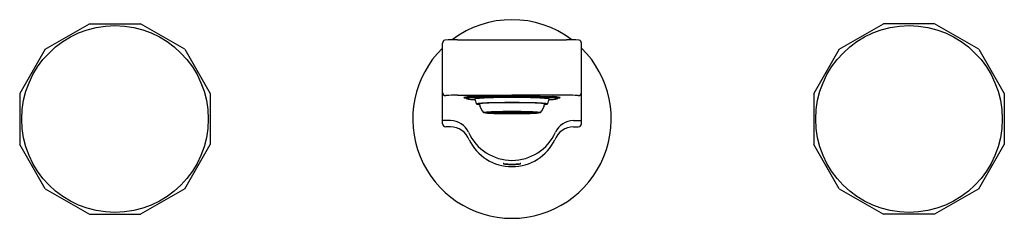
# Model space of a CAD drawing. Units: inches. Extents: x 3477.85 to 3487.62, y 196.2 to 198.17.
import ezdxf

# ---------------------------------------------------------------- set-up
doc = ezdxf.new("R2010")
doc.units = ezdxf.units.IN
doc.header["$LTSCALE"] = 0.64311
doc.header["$MEASUREMENT"] = 0
doc.layers.get('0').update_dxf_attribs({"color": 255, "linetype": 'CONTINUOUS'})
doc.layers.get('Defpoints').update_dxf_attribs({"linetype": 'CONTINUOUS'})
doc.styles.get("Standard").update_dxf_attribs({"font": 'txt', "width": 0.8})

msp = doc.modelspace()

# ---------------------------------------------------------------- linework, layer by layer
for p, q in [((3478.1064, 197.8767), (3478.5449, 198.1298)), ((3478.5449, 198.1298), (3479.0513, 198.1298)), ((3479.4898, 197.8767), (3479.0513, 198.1298)), ((3485.9804, 197.8767), (3486.419, 198.1298)), ((3486.9253, 198.1298), (3486.419, 198.1298)), ((3487.3638, 197.8767), (3486.9253, 198.1298)), ((3482.0462, 197.1384), (3482.0462, 197.9356)), ((3482.1958, 197.9712), (3483.2745, 197.9712)), ((3483.4241, 197.1384), (3483.4241, 197.9356)), ((3478.1064, 197.8767), (3477.8532, 197.4381)), ((3479.4898, 197.8767), (3479.743, 197.4381)), ((3485.9804, 197.8767), (3485.7273, 197.4381)), ((3487.3638, 197.8767), (3487.617, 197.4381)), ((3477.8532, 197.4381), (3477.8532, 196.9318)), ((3479.743, 197.4381), (3479.743, 196.9318)), ((3485.7273, 197.4381), (3485.7273, 196.9318)), ((3487.617, 197.4381), (3487.617, 196.9318)), ((3482.1958, 197.4203), (3482.7351, 197.4203)), ((3482.2875, 197.3972), (3482.2875, 197.3904)), ((3482.4553, 197.4113), (3482.3332, 197.4068)), ((3482.7351, 197.4145), (3482.4553, 197.4113)), ((3483.2745, 197.4203), (3482.7351, 197.4203)), ((3482.7351, 197.4145), (3483.015, 197.4113)), ((3483.015, 197.4113), (3483.137, 197.4068)), ((3483.1827, 197.3972), (3483.1827, 197.3904)), ((3482.4773, 197.2485), (3482.7351, 197.2485)), ((3482.4841, 197.2507), (3482.5393, 197.2502)), ((3482.4841, 197.2463), (3482.5393, 197.2468)), ((3482.5106, 197.253), (3482.49, 197.2512)), ((3482.49, 197.2512), (3482.5434, 197.2507)), ((3482.49, 197.2458), (3482.5434, 197.2463)), ((3482.5106, 197.244), (3482.49, 197.2458)), ((3482.5593, 197.252), (3482.5106, 197.253)), ((3482.5593, 197.245), (3482.5106, 197.244)), ((3482.5473, 197.2548), (3482.5146, 197.2533)), ((3482.5146, 197.2533), (3482.5632, 197.2523)), ((3482.5146, 197.2437), (3482.5632, 197.2447)), ((3482.5473, 197.2422), (3482.5146, 197.2437)), ((3482.5974, 197.2488), (3482.5403, 197.2488)), ((3482.5974, 197.2482), (3482.5403, 197.2482)), ((3482.5434, 197.2507), (3482.5593, 197.252)), ((3482.5434, 197.2463), (3482.5593, 197.245)), ((3482.5877, 197.2534), (3482.5473, 197.2548)), ((3482.5877, 197.2436), (3482.5473, 197.2422)), ((3482.6028, 197.2564), (3482.5584, 197.2552)), ((3482.5584, 197.2552), (3482.5988, 197.2538)), ((3482.5584, 197.2418), (3482.5988, 197.2432)), ((3482.6028, 197.2406), (3482.5584, 197.2418)), ((3482.5632, 197.2523), (3482.5877, 197.2534)), ((3482.5632, 197.2447), (3482.5877, 197.2436)), ((3482.5644, 197.2519), (3482.6139, 197.2509)), ((3482.5644, 197.2451), (3482.6139, 197.2461)), ((3482.5988, 197.2538), (3482.6382, 197.2548)), ((3482.5988, 197.2432), (3482.6382, 197.2422)), ((3482.6382, 197.2548), (3482.6028, 197.2564)), ((3482.6382, 197.2422), (3482.6028, 197.2406)), ((3482.6033, 197.2488), (3482.6663, 197.2488)), ((3482.6033, 197.2482), (3482.6663, 197.2482)), ((3482.6608, 197.2573), (3482.6096, 197.2565)), ((3482.6096, 197.2565), (3482.6386, 197.2552)), ((3482.6096, 197.2405), (3482.6386, 197.2418)), ((3482.6608, 197.2397), (3482.6096, 197.2405)), ((3482.6386, 197.2552), (3482.6756, 197.2553)), ((3482.6386, 197.2418), (3482.6756, 197.2417)), ((3482.6411, 197.2546), (3482.7312, 197.2554)), ((3482.6411, 197.2546), (3482.6697, 197.2529)), ((3482.6411, 197.2424), (3482.6697, 197.2441)), ((3482.6411, 197.2424), (3482.7312, 197.2416)), ((3482.6756, 197.2553), (3482.6608, 197.2573)), ((3482.6756, 197.2417), (3482.6608, 197.2397)), ((3482.6973, 197.2506), (3482.6658, 197.2526)), ((3482.6973, 197.2464), (3482.6658, 197.2444)), ((3482.6697, 197.2529), (3482.7312, 197.2534)), ((3482.6697, 197.2441), (3482.7312, 197.2436)), ((3482.7003, 197.2505), (3482.6723, 197.2488)), ((3482.6723, 197.2488), (3482.7079, 197.2488)), ((3482.7003, 197.2465), (3482.6723, 197.2482)), ((3482.6723, 197.2482), (3482.7079, 197.2482)), ((3482.7351, 197.2532), (3482.6726, 197.2527)), ((3482.6726, 197.2527), (3482.7047, 197.2508)), ((3482.6726, 197.2443), (3482.7047, 197.2462)), ((3482.7351, 197.2438), (3482.6726, 197.2443)), ((3482.676, 197.2574), (3482.6908, 197.2555)), ((3482.676, 197.2396), (3482.6908, 197.2415)), ((3482.6908, 197.2555), (3482.7312, 197.2556)), ((3482.6908, 197.2555), (3482.6908, 197.2555)), ((3482.6908, 197.2415), (3482.6908, 197.2415)), ((3482.6908, 197.2415), (3482.7312, 197.2414)), ((3482.7181, 197.2494), (3482.7003, 197.2505)), ((3482.7181, 197.2476), (3482.7003, 197.2465)), ((3482.7047, 197.2508), (3482.7351, 197.251)), ((3482.7047, 197.2462), (3482.7351, 197.246)), ((3482.7351, 197.2508), (3482.7071, 197.2506)), ((3482.7071, 197.2506), (3482.7249, 197.2495)), ((3482.7071, 197.2464), (3482.7249, 197.2475)), ((3482.7351, 197.2462), (3482.7071, 197.2464)), ((3482.7079, 197.2488), (3482.7181, 197.2494)), ((3482.7079, 197.2482), (3482.7181, 197.2476)), ((3482.7249, 197.2495), (3482.7351, 197.2496)), ((3482.7249, 197.2475), (3482.7351, 197.2474)), ((3482.7312, 197.2556), (3482.7312, 197.2576)), ((3482.7312, 197.2534), (3482.7312, 197.2554)), ((3482.7312, 197.2436), (3482.7312, 197.2416)), ((3482.7312, 197.2414), (3482.7312, 197.2394)), ((3482.7351, 197.2532), (3482.7976, 197.2527)), ((3482.7655, 197.2508), (3482.7351, 197.251)), ((3482.7351, 197.2508), (3482.7632, 197.2506)), ((3482.7454, 197.2495), (3482.7351, 197.2496)), ((3482.993, 197.2485), (3482.7351, 197.2485)), ((3482.7454, 197.2475), (3482.7351, 197.2474)), ((3482.7351, 197.2462), (3482.7632, 197.2464)), ((3482.7655, 197.2462), (3482.7351, 197.246)), ((3482.7351, 197.2438), (3482.7976, 197.2443)), ((3482.7391, 197.2556), (3482.7391, 197.2576)), ((3482.7794, 197.2555), (3482.7391, 197.2556)), ((3482.7391, 197.2534), (3482.7391, 197.2554)), ((3482.8291, 197.2546), (3482.7391, 197.2554)), ((3482.8006, 197.2529), (3482.7391, 197.2534)), ((3482.8006, 197.2441), (3482.7391, 197.2436)), ((3482.7391, 197.2436), (3482.7391, 197.2416)), ((3482.8291, 197.2424), (3482.7391, 197.2416)), ((3482.7794, 197.2415), (3482.7391, 197.2414)), ((3482.7391, 197.2414), (3482.7391, 197.2394)), ((3482.7632, 197.2506), (3482.7454, 197.2495)), ((3482.7632, 197.2464), (3482.7454, 197.2475)), ((3482.7522, 197.2494), (3482.77, 197.2505)), ((3482.7624, 197.2488), (3482.7522, 197.2494)), ((3482.7624, 197.2482), (3482.7522, 197.2476)), ((3482.7522, 197.2476), (3482.77, 197.2465)), ((3482.798, 197.2488), (3482.7624, 197.2488)), ((3482.798, 197.2482), (3482.7624, 197.2482)), ((3482.7976, 197.2527), (3482.7655, 197.2508)), ((3482.7976, 197.2443), (3482.7655, 197.2462)), ((3482.77, 197.2505), (3482.798, 197.2488)), ((3482.77, 197.2465), (3482.798, 197.2482)), ((3482.7729, 197.2506), (3482.8045, 197.2526)), ((3482.7729, 197.2464), (3482.8045, 197.2444)), ((3482.7942, 197.2574), (3482.7794, 197.2555)), ((3482.7794, 197.2555), (3482.7794, 197.2555)), ((3482.7942, 197.2396), (3482.7794, 197.2415)), ((3482.7794, 197.2415), (3482.7794, 197.2415)), ((3482.7947, 197.2553), (3482.8094, 197.2573)), ((3482.8317, 197.2552), (3482.7947, 197.2553)), ((3482.8317, 197.2418), (3482.7947, 197.2417)), ((3482.7947, 197.2417), (3482.8094, 197.2397)), ((3482.8291, 197.2546), (3482.8006, 197.2529)), ((3482.8291, 197.2424), (3482.8006, 197.2441)), ((3482.867, 197.2488), (3482.8039, 197.2488)), ((3482.867, 197.2482), (3482.8039, 197.2482)), ((3482.8094, 197.2573), (3482.8606, 197.2565)), ((3482.8094, 197.2397), (3482.8606, 197.2405)), ((3482.8606, 197.2565), (3482.8317, 197.2552)), ((3482.8606, 197.2405), (3482.8317, 197.2418)), ((3482.8321, 197.2548), (3482.8675, 197.2564)), ((3482.8714, 197.2538), (3482.8321, 197.2548)), ((3482.8714, 197.2432), (3482.8321, 197.2422)), ((3482.8321, 197.2422), (3482.8675, 197.2406)), ((3482.9058, 197.2519), (3482.8564, 197.2509)), ((3482.9058, 197.2451), (3482.8564, 197.2461)), ((3482.8675, 197.2564), (3482.9118, 197.2552)), ((3482.8675, 197.2406), (3482.9118, 197.2418)), ((3482.9118, 197.2552), (3482.8714, 197.2538)), ((3482.9118, 197.2418), (3482.8714, 197.2432)), ((3482.8729, 197.2488), (3482.93, 197.2488)), ((3482.8729, 197.2482), (3482.93, 197.2482)), ((3482.8826, 197.2534), (3482.923, 197.2548)), ((3482.907, 197.2523), (3482.8826, 197.2534)), ((3482.907, 197.2447), (3482.8826, 197.2436)), ((3482.8826, 197.2436), (3482.923, 197.2422)), ((3482.9556, 197.2533), (3482.907, 197.2523)), ((3482.9556, 197.2437), (3482.907, 197.2447)), ((3482.9109, 197.252), (3482.9596, 197.253)), ((3482.9269, 197.2507), (3482.9109, 197.252)), ((3482.9269, 197.2463), (3482.9109, 197.245)), ((3482.9109, 197.245), (3482.9596, 197.244)), ((3482.9109, 197.245), (3482.9596, 197.244)), ((3482.923, 197.2548), (3482.9556, 197.2533)), ((3482.923, 197.2422), (3482.9556, 197.2437)), ((3482.9803, 197.2512), (3482.9269, 197.2507)), ((3482.9803, 197.2458), (3482.9269, 197.2463)), ((3482.9861, 197.2507), (3482.931, 197.2502)), ((3482.9861, 197.2463), (3482.931, 197.2468)), ((3482.9596, 197.253), (3482.9803, 197.2512)), ((3482.9596, 197.244), (3482.9803, 197.2458)), ((3482.1252, 197.1687), (3482.0462, 197.1687)), ((3483.345, 197.1687), (3483.4241, 197.1687)), ((3482.1258, 197.1069), (3482.0776, 197.1069)), ((3483.3445, 197.1069), (3483.3926, 197.1069)), ((3478.1064, 196.4932), (3477.8532, 196.9318)), ((3479.4898, 196.4932), (3479.743, 196.9318)), ((3485.9804, 196.4932), (3485.7273, 196.9318)), ((3487.3638, 196.4932), (3487.617, 196.9318)), ((3478.1064, 196.4932), (3478.5449, 196.2401)), ((3479.4898, 196.4932), (3479.0513, 196.2401)), ((3485.9804, 196.4932), (3486.419, 196.2401)), ((3487.3638, 196.4932), (3486.9253, 196.2401)), ((3478.5449, 196.2401), (3479.0513, 196.2401)), ((3486.9253, 196.2401), (3486.419, 196.2401))]:
    msp.add_line(p, q)
for centre in [(3478.7981, 197.1849), (3486.6721, 197.1849)]:
    msp.add_circle(centre, 0.9252)
for centre, radius, start, end in [((3482.7351, 197.1849), 0.9843, 52.91557, 127.08443), ((3482.0779, 197.9357), 0.0317, 103.1288, 180.20801), ((3482.2094, 195.9042), 2.0671, 90.37759, 93.84779), ((3483.2609, 195.9042), 2.0671, 86.15221, 89.62241), ((3483.3924, 197.9357), 0.0317, 359.79199, 76.8712), ((3482.7351, 197.1849), 0.9843, 134.4269, 45.5731), ((3482.0775, 197.4476), 0.0313, 180.11152, 270.3817), ((3483.3928, 197.4476), 0.0313, 269.6183, 359.88848), ((3482.1774, 196.2262), 1.1943, 89.11697, 94.78734), ((3482.3336, 197.081), 0.3256, 90.91696, 103.28982), ((3482.2676, 197.4099), 0.0149, 233.58371, 259.57281), ((3482.3073, 197.6259), 0.2346, 259.57281, 265.15703), ((3482.3103, 197.3451), 0.0507, 94.48379, 125.06181), ((3482.293, 197.3662), 0.0235, 100.65353, 120.2705), ((3482.3745, 197.8394), 0.4624, 258.34417, 269.44659), ((3482.2918, 197.3952), 0.00466, 107.59842, 155.87126), ((3482.3653, 196.8593), 0.5355, 93.01494, 98.22912), ((3482.3244, 197.2945), 0.1105, 102.48966, 107.91478), ((3482.3397, 197.2337), 0.1732, 92.12468, 103.06944), ((3482.7363, 192.5131), 4.9014, 90.01356, 95.03304), ((3482.7047, 189.4713), 7.9313, 89.78035, 92.65646), ((3482.76, 191.7903), 5.6094, 90.25437, 94.00545), ((3482.9853, 197.5108), 0.6296, 191.43778, 196.23672), ((3482.5063, 196.485), 0.859, 93.3653, 98.40231), ((3482.4165, 197.4577), 0.128, 253.80268, 268.45973), ((3482.4915, 196.8917), 0.4502, 92.24391, 100.12919), ((3482.5686, 197.3562), 0.1577, 187.77771, 223.2973), ((3482.7152, 190.3122), 7.0351, 89.83793, 92.11242), ((3482.7265, 190.4878), 6.8584, 89.92779, 92.11106), ((3482.734, 192.5131), 4.9014, 84.96696, 89.98644), ((3482.7655, 189.4713), 7.9313, 87.34354, 90.21965), ((3482.7387, 192.5552), 4.8444, 85.69825, 90.04193), ((3482.755, 190.3122), 7.0351, 87.88758, 90.16207), ((3482.7438, 190.4878), 6.8584, 87.88894, 90.07221), ((3482.9788, 196.8917), 0.4502, 79.87081, 87.75609), ((3482.9639, 196.485), 0.859, 81.59769, 86.6347), ((3482.9017, 197.3562), 0.1577, 316.7027, 352.22229), ((3483.0537, 197.4577), 0.128, 271.54027, 286.19732), ((3482.485, 197.5108), 0.6296, 343.76328, 348.56222), ((3483.0957, 197.8394), 0.4624, 270.55341, 281.65583), ((3483.105, 196.8593), 0.5355, 81.77088, 86.98506), ((3483.1306, 197.2337), 0.1732, 76.93056, 87.87532), ((3483.1367, 197.081), 0.3256, 76.71018, 89.08304), ((3483.16, 197.3451), 0.0507, 54.93819, 85.51621), ((3483.1459, 197.2945), 0.1105, 72.08522, 77.51034), ((3483.1785, 197.3952), 0.00466, 24.12874, 72.40158), ((3483.1749, 197.36), 0.0301, 61.88552, 77.19045), ((3483.1629, 197.6259), 0.2346, 274.84297, 280.42719), ((3483.2027, 197.4099), 0.0149, 280.42719, 306.41629), ((3483.2929, 196.2262), 1.1943, 85.21266, 90.88303), ((3482.4585, 197.2436), 0.00654, 95.8905, 136.71668), ((3482.5311, 197.7095), 0.4679, 260.48906, 269.95279), ((3482.5617, 196.3258), 0.9301, 90.60064, 96.40801), ((3482.4846, 197.2374), 0.0133, 92.1987, 123.48776), ((3482.4846, 197.2596), 0.0133, 236.51224, 267.8013), ((3482.7237, 203.2824), 6.0439, 268.17047, 270.10866), ((3482.5424, 197.2342), 0.0163, 100.9403, 118.5411), ((3482.5424, 197.2628), 0.0163, 241.4589, 259.0597), ((3482.5626, 197.172), 0.08, 88.66914, 106.17249), ((3482.5626, 197.325), 0.08, 253.82751, 271.33086), ((3482.7271, 190.7817), 6.4765, 89.92923, 91.55008), ((3482.6141, 197.1848), 0.0662, 90.21137, 104.63613), ((3482.6141, 197.3122), 0.0662, 255.36387, 269.78863), ((3482.6653, 196.7415), 0.511, 89.94642, 96.97196), ((3482.6653, 197.7555), 0.511, 263.02804, 270.05358), ((3482.698, 196.9825), 0.2682, 90.14138, 96.777), ((3482.698, 197.5145), 0.2682, 263.223, 269.85862), ((3482.7345, 190.1098), 7.1478, 90.02662, 90.46885), ((3482.7345, 204.3872), 7.1478, 269.53115, 269.97338), ((3482.7431, 190.7817), 6.4765, 88.44992, 90.07077), ((3482.7466, 203.2824), 6.0439, 269.89134, 271.82953), ((3482.7357, 190.1098), 7.1478, 89.53115, 89.97338), ((3482.7357, 204.3872), 7.1478, 270.02662, 270.46885), ((3482.7723, 196.9825), 0.2682, 83.223, 89.85862), ((3482.7723, 197.5145), 0.2682, 270.14138, 276.777), ((3482.8049, 196.7415), 0.511, 83.02804, 90.05358), ((3482.8049, 197.7555), 0.511, 269.94642, 276.97196), ((3482.8562, 197.1848), 0.0662, 75.36387, 89.78863), ((3482.8562, 197.3122), 0.0662, 270.21137, 284.63613), ((3482.9077, 197.172), 0.08, 73.82751, 91.33086), ((3482.9077, 197.325), 0.08, 268.66914, 286.17249), ((3482.9086, 196.3258), 0.9301, 83.59199, 89.39936), ((3482.9279, 197.2342), 0.0163, 61.4589, 79.0597), ((3482.9279, 197.2628), 0.0163, 280.9403, 298.5411), ((3482.9392, 197.7095), 0.4679, 270.04721, 279.51094), ((3482.9856, 197.2374), 0.0133, 56.51224, 87.8013), ((3482.9856, 197.2596), 0.0133, 272.1987, 303.48776), ((3483.0117, 197.2436), 0.00654, 43.28332, 84.1095), ((3482.0776, 197.1384), 0.0315, 180.00491, 270.00689), ((3482.1252, 196.9718), 0.1969, 24.34297, 89.99872), ((3483.3451, 196.9718), 0.1969, 90.00128, 155.65703), ((3483.3926, 197.1384), 0.0315, 269.99311, 359.99509), ((3482.1246, 196.9082), 0.1987, 20.86665, 89.66632), ((3482.735, 197.2477), 0.4725, 204.34297, 270.00952), ((3482.7352, 197.2477), 0.4725, 269.99048, 335.65703), ((3483.3457, 196.9082), 0.1987, 90.33368, 159.13335), ((3482.7352, 197.1853), 0.4724, 205.89985, 269.99556), ((3482.7351, 197.1853), 0.4724, 270.00444, 334.10015), ((3482.6472, 196.7432), 0.000274, 145.60952, 249.84882), ((3482.6489, 196.7), 0.0434, 82.29208, 92.57368), ((3482.6782, 196.8278), 0.0903, 249.84882, 260.74695), ((3482.7386, 197.4213), 0.6834, 262.94493, 269.70505), ((3482.7316, 197.4213), 0.6834, 270.29495, 277.05507), ((3482.7921, 196.8278), 0.0903, 279.25305, 290.15118), ((3482.8214, 196.7), 0.0434, 87.42632, 97.70792), ((3482.8231, 196.7432), 0.000274, 290.15118, 34.39048), ((3482.7363, 197.3499), 0.6155, 263.22304, 269.89151), ((3482.734, 197.3499), 0.6155, 270.10849, 276.77696)]:
    msp.add_arc(centre, radius, start, end)

# ---------------------------------------------------------------- texts
at = {"layer": 'Defpoints'}
for tag, p, s in [('TRADENAME', (3482.7355, 197.1817), 'COMPOSED'), ('MODELNUMBER', (3482.7355, 197.1834), 'K-73067T-9GCH'), ('PRODUCT', (3482.7355, 197.1801), 'BATHROOM SINK FAUCET')]:
    msp.add_attdef(tag, p, s, height=0.001, dxfattribs=at)

doc.saveas('drawing.dxf')
